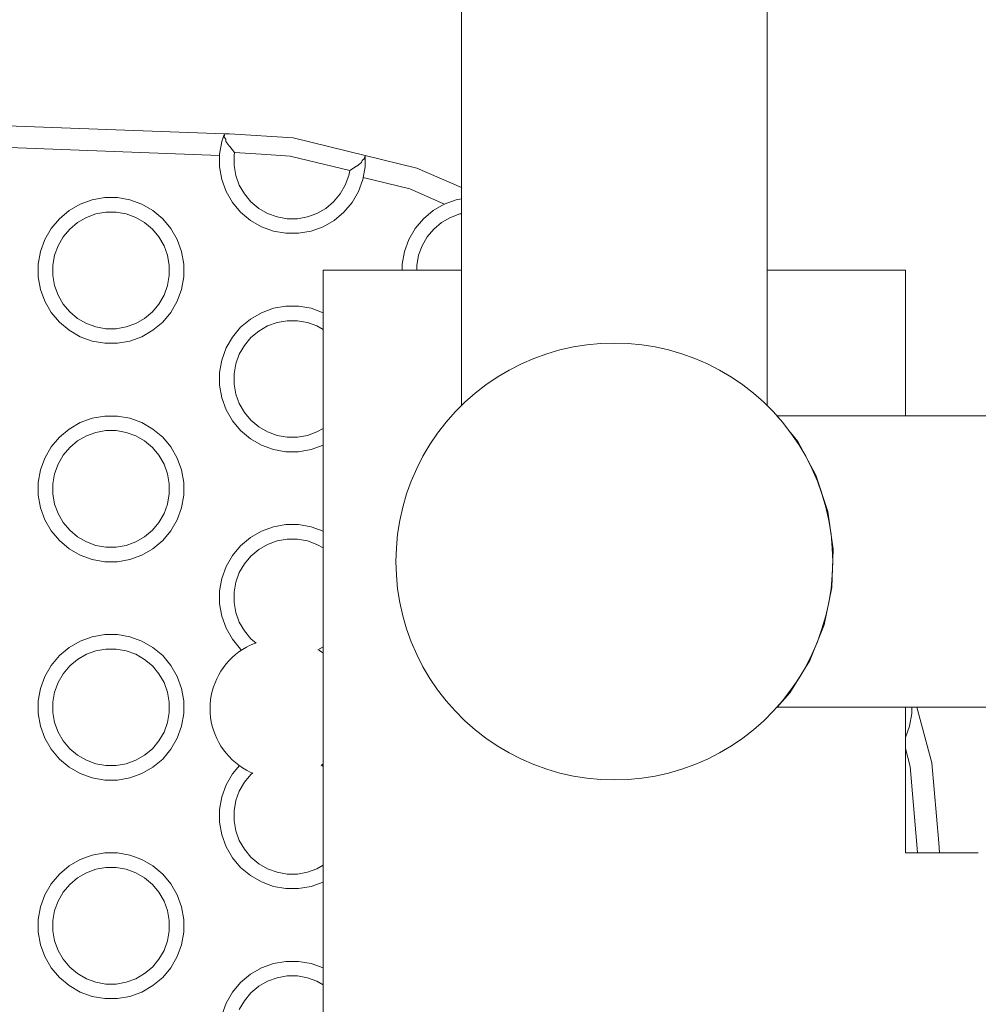
# Model space of a CAD drawing. Units: millimetres. Extents: x -12311 to -5998, y -5332 to 2263.
# Drawn here: x -9044 to -8913, y -3370 to -3235 of the extents above; entities that cross this region are included whole.
import ezdxf

# ---------------------------------------------------------------- set-up
doc = ezdxf.new("R2010")
doc.units = ezdxf.units.MM
doc.header["$MEASUREMENT"] = 0
for name, color, linetype, lineweight in [('Konstrukcja - Belki_Nr_pióra__1', 7, 'Continuous', 13), ('Konstrukcja - Stropy_Nr_pióra__1', 7, 'Continuous', 13), ('Wnętrze - Umeblowanie_Nr_pióra__1', 7, 'Continuous', 13), ('Wymiarowanie - Ogólne_Nr_pióra__1', 7, 'Continuous', 13)]:
    doc.layers.add(name, color=color, linetype=linetype, lineweight=lineweight)
doc.layers.add('Wymiarowanie - Ogólne', color=7, linetype='Continuous')
doc.styles.add('GENERATED_STYLE_1', font='txt')
doc.dimstyles.new('GENERATED_STYLE__1', dxfattribs={"dimtxt": 150, "dimasz": 137.681159, "dimexe": 0.18, "dimexo": 10, "dimgap": 0.09, "dimtad": 1, "dimtih": 1, "dimtoh": 1, "dimdec": 0, "dimzin": 0, "dimdsep": 46, "dimtxsty": 'GENERATED_STYLE_1', "dimblk": 'ARROWHEAD_5', "dimblk1": 'ARROWHEAD_5', "dimblk2": 'ARROWHEAD_5', "dimcen": 0.09, "dimclrd": 7, "dimclre": 7, "dimclrt": 7, "dimadec": 0, "dimazin": 0, "dimtfac": 1, "dimtdec": 4, "dimtmove": 0, "dimatfit": 3, "dimfxl": 0, "dimtolj": 1, "dimtzin": 0, "dimarcsym": 0})

# ---------------------------------------------------------------- blocks, each defined once
blk = doc.blocks.new('*D219')
at = {"layer": 'Wymiarowanie - Ogólne', "linetype": 'Continuous', "lineweight": 0, "true_color": 0x000000}
for points in [[(-10797.64, -1833.74), (-10657.68, -1871.24), (-10657.68, -1796.24)], [(-5998.01, -1833.74), (-6137.96, -1796.24), (-6137.96, -1871.24)]]:
    blk.add_hatch(color=18, dxfattribs=at).paths.add_polyline_path(points)
at = {"layer": 'Wymiarowanie - Ogólne_Nr_pióra__1', "linetype": 'Continuous'}
for p, q in [((-10797.64, -3770.61), (-10797.64, -1697.87)), ((-5998.01, -3953.42), (-5998.01, -1697.87)), ((-10797.64, -1833.74), (-10657.68, -1796.24)), ((-10657.68, -1796.24), (-10657.68, -1871.24)), ((-5998.01, -1833.74), (-6137.96, -1796.24)), ((-6137.96, -1871.24), (-6137.96, -1796.24)), ((-10797.64, -1833.74), (-10657.68, -1871.24)), ((-10657.68, -1833.74), (-6137.96, -1833.74)), ((-5998.01, -1833.74), (-6137.96, -1871.24))]:
    blk.add_line(p, q, dxfattribs=at)
at = {"layer": 'Wymiarowanie - Ogólne_Nr_pióra__1', "insert": (-8654.28, -1803.74), "char_height": 150, "attachment_point": 7, "style": 'GENERATED_STYLE_1'}
blk.add_mtext('\\A1;{\\fArial|b0|i0|c238|p38;4\xa0800}', dxfattribs=at)
blk = doc.blocks.new('ARROWHEAD_5')
at = {"color": 0, "linetype": 'Continuous', "lineweight": 0}
blk.add_line((0, 0), (-1, 0), dxfattribs=at)
blk.add_solid([(-1, 0.2679), (0, 0), (-1, -0.2679), (-1, 0.2679)], dxfattribs=at)

msp = doc.modelspace()

# ---------------------------------------------------------------- linework, layer by layer
at = {"layer": 'Konstrukcja - Belki_Nr_pióra__1', "linetype": 'Continuous'}
for p, q in [((-9002.73, -3269.31), (-8983.73, -3269.31)), ((-9002.73, -3509.31), (-9002.73, -3269.31)), ((-8941.73, -3269.31), (-8922.73, -3269.31)), ((-8922.73, -3289.31), (-8922.73, -3269.31)), ((-8922.73, -3349.31), (-8922.73, -3329.31)), ((-8922.73, -3349.31), (-8912.73, -3349.31))]:
    msp.add_line(p, q, dxfattribs=at)
at = {"layer": 'Konstrukcja - Stropy_Nr_pióra__1', "linetype": 'Continuous'}
for p, q in [((-9016.27, -3250.56), (-9048.22, -3249.38)), ((-9016.66, -3251.64), (-9016.31, -3250.69)), ((-9016.27, -3250.56), (-9016.31, -3250.69)), ((-9016.27, -3250.75), (-9016.31, -3250.69)), ((-9016.27, -3250.75), (-9016.3, -3251.04)), ((-9016.27, -3250.56), (-9015.6, -3250.58)), ((-9015.6, -3250.58), (-9006.86, -3251.14)), ((-9016.66, -3251.64), (-9016.96, -3253.36)), ((-9016.11, -3251.32), (-9016.3, -3251.04)), ((-9016.11, -3251.32), (-9016.11, -3251.61)), ((-9015.96, -3251.83), (-9016.11, -3251.61)), ((-9015.68, -3252.18), (-9015.96, -3251.83)), ((-9015.62, -3252.25), (-9015.68, -3252.18)), ((-9006.86, -3251.14), (-8996.96, -3253.55)), ((-9016.96, -3253.54), (-9047.13, -3252.43)), ((-9016.96, -3255.11), (-9016.96, -3253.36)), ((-9015.55, -3252.28), (-9015.62, -3252.25)), ((-9015.53, -3252.3), (-9015.55, -3252.28)), ((-9014.89, -3253.14), (-9015.53, -3252.3)), ((-9014.96, -3253.54), (-9014.89, -3253.14)), ((-9014.96, -3253.54), (-9014.96, -3254.94)), ((-9010.49, -3253.42), (-9014.89, -3253.14)), ((-9007.25, -3253.64), (-9010.49, -3253.42)), ((-8989.86, -3255.27), (-8996.96, -3253.55)), ((-8996.96, -3253.69), (-8996.96, -3253.55)), ((-9014.72, -3256.32), (-9014.96, -3254.94)), ((-8999.08, -3255.62), (-9007.25, -3253.64)), ((-8997.47, -3254.51), (-8998.09, -3255)), ((-8997.36, -3254.23), (-8997.47, -3254.51)), ((-8997.09, -3254.02), (-8997.36, -3254.23)), ((-8997.02, -3253.73), (-8997.09, -3254.02)), ((-8996.96, -3253.69), (-8997.02, -3253.73)), ((-8996.96, -3255.11), (-8996.96, -3253.69)), ((-9016.96, -3255.11), (-9016.66, -3256.84)), ((-8999.21, -3256.32), (-8999.08, -3255.62)), ((-8998.14, -3255), (-8999.08, -3255.62)), ((-8998.09, -3255), (-8998.14, -3255)), ((-8997.27, -3256.84), (-8996.96, -3255.11)), ((-8983.73, -3257.96), (-8989.86, -3255.27)), ((-9016.06, -3258.48), (-9016.66, -3256.84)), ((-9014.24, -3257.63), (-9014.72, -3256.32)), ((-9014.24, -3257.63), (-9013.54, -3258.84)), ((-8999.69, -3257.63), (-9000.39, -3258.84)), ((-8999.69, -3257.63), (-8999.21, -3256.32)), ((-8997.27, -3256.84), (-8997.87, -3258.48)), ((-8990.82, -3258.12), (-8997.22, -3256.57)), ((-9015.19, -3259.99), (-9016.06, -3258.48)), ((-9012.64, -3259.92), (-9013.54, -3258.84)), ((-9000.39, -3258.84), (-9001.28, -3259.92)), ((-8998.74, -3259.99), (-8997.87, -3258.48)), ((-8986.04, -3260.22), (-8990.82, -3258.12)), ((-9036.1, -3260.24), (-9037.61, -3261.12)), ((-9036.1, -3260.24), (-9034.45, -3259.64)), ((-9032.73, -3259.34), (-9034.45, -3259.64)), ((-9030.98, -3259.34), (-9032.73, -3259.34)), ((-9029.26, -3259.64), (-9030.98, -3259.34)), ((-9027.61, -3260.24), (-9029.26, -3259.64)), ((-9026.1, -3261.12), (-9027.61, -3260.24)), ((-9014.06, -3261.34), (-9015.19, -3259.99)), ((-9011.57, -3260.82), (-9012.64, -3259.92)), ((-9001.28, -3259.92), (-9002.36, -3260.82)), ((-8998.74, -3259.99), (-8999.87, -3261.34)), ((-8987.61, -3261.12), (-8986.1, -3260.24)), ((-8984.45, -3259.64), (-8986.1, -3260.24)), ((-8984.45, -3259.64), (-8983.73, -3259.52)), ((-9037.61, -3261.12), (-9038.95, -3262.24)), ((-9035.25, -3262.06), (-9033.93, -3261.58)), ((-9032.56, -3261.34), (-9033.93, -3261.58)), ((-9031.16, -3261.34), (-9032.56, -3261.34)), ((-9029.78, -3261.58), (-9031.16, -3261.34)), ((-9028.46, -3262.06), (-9029.78, -3261.58)), ((-9026.1, -3261.12), (-9024.76, -3262.24)), ((-9014.06, -3261.34), (-9012.72, -3262.46)), ((-9010.36, -3261.52), (-9011.57, -3260.82)), ((-9009.04, -3261.99), (-9010.36, -3261.52)), ((-9003.57, -3261.52), (-9004.88, -3261.99)), ((-9002.36, -3260.82), (-9003.57, -3261.52)), ((-8999.87, -3261.34), (-9001.21, -3262.46)), ((-8988.95, -3262.24), (-8987.61, -3261.12)), ((-8983.93, -3261.58), (-8985.25, -3262.06)), ((-8983.93, -3261.58), (-8983.73, -3261.55)), ((-9038.95, -3262.24), (-9040.08, -3263.58)), ((-9036.46, -3262.76), (-9037.53, -3263.66)), ((-9036.46, -3262.76), (-9035.25, -3262.06)), ((-9027.25, -3262.76), (-9028.46, -3262.06)), ((-9026.18, -3263.66), (-9027.25, -3262.76)), ((-9023.63, -3263.58), (-9024.76, -3262.24)), ((-9011.21, -3263.33), (-9012.72, -3262.46)), ((-9007.66, -3262.24), (-9009.04, -3261.99)), ((-9006.26, -3262.24), (-9007.66, -3262.24)), ((-9004.88, -3261.99), (-9006.26, -3262.24)), ((-9002.72, -3263.33), (-9001.21, -3262.46)), ((-8990.08, -3263.58), (-8988.95, -3262.24)), ((-8987.53, -3263.66), (-8986.46, -3262.76)), ((-8985.25, -3262.06), (-8986.46, -3262.76)), ((-9040.08, -3263.58), (-9040.95, -3265.1)), ((-9037.53, -3263.66), (-9038.43, -3264.73)), ((-9025.28, -3264.73), (-9026.18, -3263.66)), ((-9022.76, -3265.1), (-9023.63, -3263.58)), ((-9009.56, -3263.93), (-9011.21, -3263.33)), ((-9009.56, -3263.93), (-9007.84, -3264.24)), ((-9006.09, -3264.24), (-9007.84, -3264.24)), ((-9004.37, -3263.93), (-9006.09, -3264.24)), ((-9004.37, -3263.93), (-9002.72, -3263.33)), ((-8990.95, -3265.1), (-8990.08, -3263.58)), ((-8988.43, -3264.73), (-8987.53, -3263.66)), ((-9041.55, -3266.74), (-9040.95, -3265.1)), ((-9038.43, -3264.73), (-9039.13, -3265.95)), ((-9024.58, -3265.95), (-9025.28, -3264.73)), ((-9022.16, -3266.74), (-9022.76, -3265.1)), ((-8990.95, -3265.1), (-8991.55, -3266.74)), ((-8989.13, -3265.95), (-8988.43, -3264.73)), ((-9041.55, -3266.74), (-9041.86, -3268.46)), ((-9039.61, -3267.26), (-9039.13, -3265.95)), ((-9024.1, -3267.26), (-9024.58, -3265.95)), ((-9021.86, -3268.46), (-9022.16, -3266.74)), ((-8991.86, -3268.46), (-8991.55, -3266.74)), ((-8989.13, -3265.95), (-8989.61, -3267.26)), ((-9041.86, -3270.21), (-9041.86, -3268.46)), ((-9039.86, -3268.64), (-9039.61, -3267.26)), ((-9023.86, -3268.64), (-9024.1, -3267.26)), ((-9021.86, -3270.21), (-9021.86, -3268.46)), ((-8991.86, -3268.46), (-8991.86, -3269.31)), ((-8989.61, -3267.26), (-8989.86, -3268.64)), ((-9039.86, -3268.64), (-9039.86, -3270.04)), ((-9023.86, -3270.04), (-9023.86, -3268.64)), ((-8989.86, -3269.31), (-8989.86, -3268.64)), ((-9041.86, -3270.21), (-9041.55, -3271.94)), ((-9039.61, -3271.42), (-9039.86, -3270.04)), ((-9024.1, -3271.42), (-9023.86, -3270.04)), ((-9022.16, -3271.94), (-9021.86, -3270.21)), ((-9040.95, -3273.58), (-9041.55, -3271.94)), ((-9039.13, -3272.73), (-9039.61, -3271.42)), ((-9024.58, -3272.73), (-9024.1, -3271.42)), ((-9022.16, -3271.94), (-9022.76, -3273.58)), ((-9040.08, -3275.1), (-9040.95, -3273.58)), ((-9039.13, -3272.73), (-9038.43, -3273.95)), ((-9024.58, -3272.73), (-9025.28, -3273.95)), ((-9023.63, -3275.1), (-9022.76, -3273.58)), ((-9038.95, -3276.44), (-9040.08, -3275.1)), ((-9037.53, -3275.02), (-9038.43, -3273.95)), ((-9036.46, -3275.92), (-9037.53, -3275.02)), ((-9026.18, -3275.02), (-9027.25, -3275.92)), ((-9025.28, -3273.95), (-9026.18, -3275.02)), ((-9023.63, -3275.1), (-9024.76, -3276.44)), ((-9011.21, -3275.14), (-9012.72, -3276.01)), ((-9011.21, -3275.14), (-9009.56, -3274.54)), ((-9007.84, -3274.24), (-9009.56, -3274.54)), ((-9006.09, -3274.24), (-9007.84, -3274.24)), ((-9004.37, -3274.54), (-9006.09, -3274.24)), ((-9002.73, -3275.14), (-9004.37, -3274.54)), ((-9038.95, -3276.44), (-9037.61, -3277.56)), ((-9035.25, -3276.62), (-9036.46, -3275.92)), ((-9027.25, -3275.92), (-9028.46, -3276.62)), ((-9024.76, -3276.44), (-9026.1, -3277.56)), ((-9012.72, -3276.01), (-9014.06, -3277.14)), ((-9010.36, -3276.96), (-9009.04, -3276.48)), ((-9007.66, -3276.24), (-9009.04, -3276.48)), ((-9006.26, -3276.24), (-9007.66, -3276.24)), ((-9004.88, -3276.48), (-9006.26, -3276.24)), ((-9003.57, -3276.96), (-9004.88, -3276.48)), ((-9036.1, -3278.44), (-9037.61, -3277.56)), ((-9033.93, -3277.1), (-9035.25, -3276.62)), ((-9032.56, -3277.34), (-9033.93, -3277.1)), ((-9031.16, -3277.34), (-9032.56, -3277.34)), ((-9029.78, -3277.1), (-9031.16, -3277.34)), ((-9028.46, -3276.62), (-9029.78, -3277.1)), ((-9027.61, -3278.44), (-9026.1, -3277.56)), ((-9014.06, -3277.14), (-9015.19, -3278.48)), ((-9011.57, -3277.66), (-9012.64, -3278.56)), ((-9011.57, -3277.66), (-9010.36, -3276.96)), ((-9002.73, -3277.45), (-9003.57, -3276.96)), ((-9034.45, -3279.04), (-9036.1, -3278.44)), ((-9034.45, -3279.04), (-9032.73, -3279.34)), ((-9029.26, -3279.04), (-9030.98, -3279.34)), ((-9029.26, -3279.04), (-9027.61, -3278.44)), ((-9015.19, -3278.48), (-9016.06, -3279.99)), ((-9012.64, -3278.56), (-9013.54, -3279.63)), ((-9030.98, -3279.34), (-9032.73, -3279.34)), ((-9016.66, -3281.64), (-9016.06, -3279.99)), ((-9013.54, -3279.63), (-9014.24, -3280.84)), ((-9016.66, -3281.64), (-9016.96, -3283.36)), ((-9014.72, -3282.16), (-9014.24, -3280.84)), ((-9014.96, -3283.54), (-9014.72, -3282.16)), ((-9016.96, -3285.11), (-9016.96, -3283.36)), ((-9014.96, -3283.54), (-9014.96, -3284.94)), ((-9016.96, -3285.11), (-9016.66, -3286.84)), ((-9014.72, -3286.32), (-9014.96, -3284.94)), ((-9016.06, -3288.48), (-9016.66, -3286.84)), ((-9014.24, -3287.63), (-9014.72, -3286.32)), ((-9015.19, -3289.99), (-9016.06, -3288.48)), ((-9014.24, -3287.63), (-9013.54, -3288.84)), ((-9036.1, -3290.24), (-9034.45, -3289.64)), ((-9032.73, -3289.34), (-9034.45, -3289.64)), ((-9030.98, -3289.34), (-9032.73, -3289.34)), ((-9029.26, -3289.64), (-9030.98, -3289.34)), ((-9027.61, -3290.24), (-9029.26, -3289.64)), ((-9014.06, -3291.34), (-9015.19, -3289.99)), ((-9012.64, -3289.92), (-9013.54, -3288.84)), ((-9011.57, -3290.82), (-9012.64, -3289.92)), ((-8940.37, -3289.31), (-8879.37, -3289.31)), ((-8940.16, -3289.56), (-8940.37, -3289.31)), ((-9037.61, -3291.12), (-9038.95, -3292.24)), ((-9036.1, -3290.24), (-9037.61, -3291.12)), ((-9032.56, -3291.34), (-9033.93, -3291.58)), ((-9031.16, -3291.34), (-9032.56, -3291.34)), ((-9029.78, -3291.58), (-9031.16, -3291.34)), ((-9026.1, -3291.12), (-9027.61, -3290.24)), ((-9026.1, -3291.12), (-9024.76, -3292.24)), ((-9014.06, -3291.34), (-9012.72, -3292.46)), ((-9010.36, -3291.52), (-9011.57, -3290.82)), ((-9002.73, -3291.03), (-9003.57, -3291.52)), ((-9038.95, -3292.24), (-9040.08, -3293.58)), ((-9036.46, -3292.76), (-9037.53, -3293.66)), ((-9036.46, -3292.76), (-9035.25, -3292.06)), ((-9035.25, -3292.06), (-9033.93, -3291.58)), ((-9028.46, -3292.06), (-9029.78, -3291.58)), ((-9027.25, -3292.76), (-9028.46, -3292.06)), ((-9026.18, -3293.66), (-9027.25, -3292.76)), ((-9023.63, -3293.58), (-9024.76, -3292.24)), ((-9011.21, -3293.33), (-9012.72, -3292.46)), ((-9009.04, -3291.99), (-9010.36, -3291.52)), ((-9007.66, -3292.24), (-9009.04, -3291.99)), ((-9006.26, -3292.24), (-9007.66, -3292.24)), ((-9004.88, -3291.99), (-9006.26, -3292.24)), ((-9003.57, -3291.52), (-9004.88, -3291.99)), ((-8937.53, -3292.82), (-8938.53, -3291.58)), ((-9040.08, -3293.58), (-9040.95, -3295.1)), ((-9037.53, -3293.66), (-9038.43, -3294.73)), ((-9025.28, -3294.73), (-9026.18, -3293.66)), ((-9022.76, -3295.1), (-9023.63, -3293.58)), ((-9009.56, -3293.93), (-9011.21, -3293.33)), ((-9009.56, -3293.93), (-9007.84, -3294.24)), ((-9004.37, -3293.93), (-9006.09, -3294.24)), ((-9004.37, -3293.93), (-9002.73, -3293.34)), ((-8935.05, -3297.45), (-8937.53, -3292.82)), ((-9041.55, -3296.74), (-9040.95, -3295.1)), ((-9038.43, -3294.73), (-9039.13, -3295.95)), ((-9024.58, -3295.95), (-9025.28, -3294.73)), ((-9022.16, -3296.74), (-9022.76, -3295.1)), ((-9006.09, -3294.24), (-9007.84, -3294.24)), ((-9041.55, -3296.74), (-9041.86, -3298.46)), ((-9039.61, -3297.26), (-9039.13, -3295.95)), ((-9024.1, -3297.26), (-9024.58, -3295.95)), ((-9021.86, -3298.46), (-9022.16, -3296.74)), ((-9039.86, -3298.64), (-9039.61, -3297.26)), ((-9023.86, -3298.64), (-9024.1, -3297.26)), ((-8933.41, -3302.44), (-8935.05, -3297.45)), ((-9041.86, -3300.21), (-9041.86, -3298.46)), ((-9039.86, -3298.64), (-9039.86, -3300.04)), ((-9023.86, -3300.04), (-9023.86, -3298.64)), ((-9021.86, -3300.21), (-9021.86, -3298.46)), ((-9041.86, -3300.21), (-9041.55, -3301.94)), ((-9039.61, -3301.42), (-9039.86, -3300.04)), ((-9024.1, -3301.42), (-9023.86, -3300.04)), ((-9022.16, -3301.94), (-9021.86, -3300.21)), ((-9040.95, -3303.58), (-9041.55, -3301.94)), ((-9039.13, -3302.73), (-9039.61, -3301.42)), ((-9024.58, -3302.73), (-9024.1, -3301.42)), ((-9022.16, -3301.94), (-9022.76, -3303.58)), ((-9040.08, -3305.1), (-9040.95, -3303.58)), ((-9039.13, -3302.73), (-9038.43, -3303.95)), ((-9024.58, -3302.73), (-9025.28, -3303.95)), ((-9023.63, -3305.1), (-9022.76, -3303.58)), ((-8932.66, -3307.63), (-8933.41, -3302.44)), ((-9037.53, -3305.02), (-9038.43, -3303.95)), ((-9025.28, -3303.95), (-9026.18, -3305.02)), ((-9011.21, -3305.14), (-9009.56, -3304.54)), ((-9007.84, -3304.24), (-9009.56, -3304.54)), ((-9006.09, -3304.24), (-9007.84, -3304.24)), ((-9004.37, -3304.54), (-9006.09, -3304.24)), ((-9002.73, -3305.14), (-9004.37, -3304.54)), ((-9038.95, -3306.44), (-9040.08, -3305.1)), ((-9036.46, -3305.92), (-9037.53, -3305.02)), ((-9035.25, -3306.62), (-9036.46, -3305.92)), ((-9027.25, -3305.92), (-9028.46, -3306.62)), ((-9026.18, -3305.02), (-9027.25, -3305.92)), ((-9023.63, -3305.1), (-9024.76, -3306.44)), ((-9012.72, -3306.01), (-9014.06, -3307.14)), ((-9011.21, -3305.14), (-9012.72, -3306.01)), ((-9007.66, -3306.24), (-9009.04, -3306.48)), ((-9006.26, -3306.24), (-9007.66, -3306.24)), ((-9004.88, -3306.48), (-9006.26, -3306.24)), ((-9038.95, -3306.44), (-9037.61, -3307.56)), ((-9036.1, -3308.44), (-9037.61, -3307.56)), ((-9033.93, -3307.1), (-9035.25, -3306.62)), ((-9032.56, -3307.34), (-9033.93, -3307.1)), ((-9031.16, -3307.34), (-9032.56, -3307.34)), ((-9029.78, -3307.1), (-9031.16, -3307.34)), ((-9028.46, -3306.62), (-9029.78, -3307.1)), ((-9027.61, -3308.44), (-9026.1, -3307.56)), ((-9024.76, -3306.44), (-9026.1, -3307.56)), ((-9014.06, -3307.14), (-9015.19, -3308.48)), ((-9011.57, -3307.66), (-9012.64, -3308.56)), ((-9011.57, -3307.66), (-9010.36, -3306.96)), ((-9010.36, -3306.96), (-9009.04, -3306.48)), ((-9003.57, -3306.96), (-9004.88, -3306.48)), ((-9002.73, -3307.45), (-9003.57, -3306.96)), ((-8932.83, -3312.88), (-8932.66, -3307.63)), ((-9034.45, -3309.04), (-9036.1, -3308.44)), ((-9034.45, -3309.04), (-9032.73, -3309.34)), ((-9029.26, -3309.04), (-9030.98, -3309.34)), ((-9029.26, -3309.04), (-9027.61, -3308.44)), ((-9015.19, -3308.48), (-9016.06, -3309.99)), ((-9012.64, -3308.56), (-9013.54, -3309.63)), ((-9030.98, -3309.34), (-9032.73, -3309.34)), ((-9016.66, -3311.64), (-9016.06, -3309.99)), ((-9013.54, -3309.63), (-9014.24, -3310.84)), ((-9016.66, -3311.64), (-9016.96, -3313.36)), ((-9014.72, -3312.16), (-9014.24, -3310.84)), ((-9014.96, -3313.54), (-9014.72, -3312.16)), ((-8933.9, -3318.02), (-8932.83, -3312.88)), ((-9016.96, -3315.11), (-9016.96, -3313.36)), ((-9014.96, -3313.54), (-9014.96, -3314.94)), ((-9016.96, -3315.11), (-9016.66, -3316.84)), ((-9014.72, -3316.32), (-9014.96, -3314.94)), ((-9016.06, -3318.48), (-9016.66, -3316.84)), ((-9014.24, -3317.63), (-9014.72, -3316.32)), ((-9015.19, -3319.99), (-9016.06, -3318.48)), ((-9014.24, -3317.63), (-9013.54, -3318.84)), ((-8935.85, -3322.89), (-8933.9, -3318.02)), ((-9036.1, -3320.24), (-9034.45, -3319.64)), ((-9032.73, -3319.34), (-9034.45, -3319.64)), ((-9030.98, -3319.34), (-9032.73, -3319.34)), ((-9029.26, -3319.64), (-9030.98, -3319.34)), ((-9027.61, -3320.24), (-9029.26, -3319.64)), ((-9012.64, -3319.92), (-9013.54, -3318.84)), ((-9037.61, -3321.12), (-9038.95, -3322.24)), ((-9036.1, -3320.24), (-9037.61, -3321.12)), ((-9026.1, -3321.12), (-9027.61, -3320.24)), ((-9026.1, -3321.12), (-9024.76, -3322.24)), ((-9014.06, -3321.34), (-9015.19, -3319.99)), ((-9011.93, -3320.52), (-9012.64, -3319.92)), ((-9002.73, -3321.03), (-9003.44, -3321.44)), ((-9038.95, -3322.24), (-9040.08, -3323.58)), ((-9036.46, -3322.76), (-9035.25, -3322.06)), ((-9035.25, -3322.06), (-9033.93, -3321.58)), ((-9032.56, -3321.34), (-9033.93, -3321.58)), ((-9031.16, -3321.34), (-9032.56, -3321.34)), ((-9029.78, -3321.58), (-9031.16, -3321.34)), ((-9028.46, -3322.06), (-9029.78, -3321.58)), ((-9027.25, -3322.76), (-9028.46, -3322.06)), ((-9023.63, -3323.58), (-9024.76, -3322.24)), ((-9014.06, -3321.34), (-9013.91, -3321.47)), ((-9040.08, -3323.58), (-9040.95, -3325.1)), ((-9037.53, -3323.66), (-9038.43, -3324.73)), ((-9036.46, -3322.76), (-9037.53, -3323.66)), ((-9026.18, -3323.66), (-9027.25, -3322.76)), ((-9025.28, -3324.73), (-9026.18, -3323.66)), ((-9022.76, -3325.1), (-9023.63, -3323.58)), ((-8938.62, -3327.35), (-8935.85, -3322.89)), ((-9041.55, -3326.74), (-9040.95, -3325.1)), ((-9038.43, -3324.73), (-9039.13, -3325.95)), ((-9024.58, -3325.95), (-9025.28, -3324.73)), ((-9022.16, -3326.74), (-9022.76, -3325.1)), ((-9039.61, -3327.26), (-9039.13, -3325.95)), ((-9024.1, -3327.26), (-9024.58, -3325.95)), ((-9041.55, -3326.74), (-9041.86, -3328.46)), ((-9039.86, -3328.64), (-9039.61, -3327.26)), ((-9023.86, -3328.64), (-9024.1, -3327.26)), ((-9021.86, -3328.46), (-9022.16, -3326.74)), ((-8940.37, -3329.31), (-8938.62, -3327.35)), ((-9041.86, -3330.21), (-9041.86, -3328.46)), ((-9039.86, -3328.64), (-9039.86, -3330.04)), ((-9023.86, -3330.04), (-9023.86, -3328.64)), ((-9021.86, -3330.21), (-9021.86, -3328.46)), ((-8879.37, -3329.31), (-8940.37, -3329.31)), ((-8921.86, -3329.31), (-8921.86, -3330.21)), ((-8919.1, -3336.96), (-8921.15, -3329.31)), ((-9041.86, -3330.21), (-9041.55, -3331.94)), ((-9039.61, -3331.42), (-9039.86, -3330.04)), ((-9024.1, -3331.42), (-9023.86, -3330.04)), ((-9022.16, -3331.94), (-9021.86, -3330.21)), ((-8921.86, -3330.21), (-8922.16, -3331.94)), ((-9040.95, -3333.58), (-9041.55, -3331.94)), ((-9039.13, -3332.73), (-9039.61, -3331.42)), ((-9024.58, -3332.73), (-9024.1, -3331.42)), ((-9022.16, -3331.94), (-9022.76, -3333.58)), ((-8922.73, -3333.5), (-8922.16, -3331.94)), ((-9039.13, -3332.73), (-9038.43, -3333.95)), ((-9024.58, -3332.73), (-9025.28, -3333.95)), ((-9040.08, -3335.1), (-9040.95, -3333.58)), ((-9037.53, -3335.02), (-9038.43, -3333.95)), ((-9025.28, -3333.95), (-9026.18, -3335.02)), ((-9023.63, -3335.1), (-9022.76, -3333.58)), ((-9038.95, -3336.44), (-9040.08, -3335.1)), ((-9036.46, -3335.92), (-9037.53, -3335.02)), ((-9035.25, -3336.62), (-9036.46, -3335.92)), ((-9027.25, -3335.92), (-9028.46, -3336.62)), ((-9026.18, -3335.02), (-9027.25, -3335.92)), ((-9023.63, -3335.1), (-9024.76, -3336.44)), ((-8922.07, -3337.48), (-8922.73, -3335.01)), ((-9038.95, -3336.44), (-9037.61, -3337.56)), ((-9033.93, -3337.1), (-9035.25, -3336.62)), ((-9032.56, -3337.34), (-9033.93, -3337.1)), ((-9031.16, -3337.34), (-9032.56, -3337.34)), ((-9029.78, -3337.1), (-9031.16, -3337.34)), ((-9028.46, -3336.62), (-9029.78, -3337.1)), ((-9024.76, -3336.44), (-9026.1, -3337.56)), ((-9014.23, -3337.34), (-9015.19, -3338.48)), ((-9002.73, -3337.45), (-9003, -3337.29)), ((-8918.16, -3347.95), (-8919.1, -3336.96)), ((-9036.1, -3338.44), (-9037.61, -3337.56)), ((-9034.45, -3339.04), (-9036.1, -3338.44)), ((-9029.26, -3339.04), (-9027.61, -3338.44)), ((-9027.61, -3338.44), (-9026.1, -3337.56)), ((-9015.19, -3338.48), (-9016.06, -3339.99)), ((-9012.64, -3338.56), (-9013.54, -3339.63)), ((-9012.37, -3338.33), (-9012.64, -3338.56)), ((-8921.16, -3348.17), (-8922.07, -3337.48)), ((-9034.45, -3339.04), (-9032.73, -3339.34)), ((-9030.98, -3339.34), (-9032.73, -3339.34)), ((-9029.26, -3339.04), (-9030.98, -3339.34)), ((-9016.66, -3341.64), (-9016.06, -3339.99)), ((-9013.54, -3339.63), (-9014.24, -3340.84)), ((-9014.72, -3342.16), (-9014.24, -3340.84)), ((-9016.66, -3341.64), (-9016.96, -3343.36)), ((-9014.96, -3343.54), (-9014.72, -3342.16)), ((-9016.96, -3345.11), (-9016.96, -3343.36)), ((-9014.96, -3343.54), (-9014.96, -3344.94)), ((-9016.96, -3345.11), (-9016.66, -3346.84)), ((-9014.72, -3346.32), (-9014.96, -3344.94)), ((-9016.06, -3348.48), (-9016.66, -3346.84)), ((-9014.24, -3347.63), (-9014.72, -3346.32)), ((-9014.24, -3347.63), (-9013.54, -3348.84)), ((-8921.08, -3349.31), (-8921.16, -3348.17)), ((-8918.08, -3349.31), (-8918.16, -3347.95)), ((-9032.73, -3349.34), (-9034.45, -3349.64)), ((-9030.98, -3349.34), (-9032.73, -3349.34)), ((-9029.26, -3349.64), (-9030.98, -3349.34)), ((-9015.19, -3349.99), (-9016.06, -3348.48)), ((-9012.64, -3349.92), (-9013.54, -3348.84)), ((-9036.1, -3350.24), (-9037.61, -3351.12)), ((-9036.1, -3350.24), (-9034.45, -3349.64)), ((-9027.61, -3350.24), (-9029.26, -3349.64)), ((-9026.1, -3351.12), (-9027.61, -3350.24)), ((-9014.06, -3351.34), (-9015.19, -3349.99)), ((-9011.57, -3350.82), (-9012.64, -3349.92)), ((-9010.36, -3351.52), (-9011.57, -3350.82)), ((-9038.95, -3352.24), (-9040.08, -3353.58)), ((-9037.61, -3351.12), (-9038.95, -3352.24)), ((-9036.46, -3352.76), (-9035.25, -3352.06)), ((-9035.25, -3352.06), (-9033.93, -3351.58)), ((-9032.56, -3351.34), (-9033.93, -3351.58)), ((-9031.16, -3351.34), (-9032.56, -3351.34)), ((-9029.78, -3351.58), (-9031.16, -3351.34)), ((-9028.46, -3352.06), (-9029.78, -3351.58)), ((-9027.25, -3352.76), (-9028.46, -3352.06)), ((-9026.1, -3351.12), (-9024.76, -3352.24)), ((-9023.63, -3353.58), (-9024.76, -3352.24)), ((-9014.06, -3351.34), (-9012.72, -3352.46)), ((-9009.04, -3351.99), (-9010.36, -3351.52)), ((-9007.66, -3352.24), (-9009.04, -3351.99)), ((-9006.26, -3352.24), (-9007.66, -3352.24)), ((-9004.88, -3351.99), (-9006.26, -3352.24)), ((-9003.57, -3351.52), (-9004.88, -3351.99)), ((-9002.73, -3351.03), (-9003.57, -3351.52)), ((-9040.08, -3353.58), (-9040.95, -3355.1)), ((-9037.53, -3353.66), (-9038.43, -3354.73)), ((-9036.46, -3352.76), (-9037.53, -3353.66)), ((-9026.18, -3353.66), (-9027.25, -3352.76)), ((-9025.28, -3354.73), (-9026.18, -3353.66)), ((-9022.76, -3355.1), (-9023.63, -3353.58)), ((-9011.21, -3353.33), (-9012.72, -3352.46)), ((-9009.56, -3353.93), (-9011.21, -3353.33)), ((-9004.37, -3353.93), (-9002.73, -3353.34)), ((-9038.43, -3354.73), (-9039.13, -3355.95)), ((-9024.58, -3355.95), (-9025.28, -3354.73)), ((-9009.56, -3353.93), (-9007.84, -3354.24)), ((-9006.09, -3354.24), (-9007.84, -3354.24)), ((-9004.37, -3353.93), (-9006.09, -3354.24)), ((-9041.55, -3356.74), (-9040.95, -3355.1)), ((-9039.61, -3357.26), (-9039.13, -3355.95)), ((-9024.1, -3357.26), (-9024.58, -3355.95)), ((-9022.16, -3356.74), (-9022.76, -3355.1)), ((-9041.55, -3356.74), (-9041.86, -3358.46)), ((-9039.86, -3358.64), (-9039.61, -3357.26)), ((-9023.86, -3358.64), (-9024.1, -3357.26)), ((-9021.86, -3358.46), (-9022.16, -3356.74)), ((-9041.86, -3360.21), (-9041.86, -3358.46)), ((-9039.86, -3358.64), (-9039.86, -3360.04)), ((-9023.86, -3360.04), (-9023.86, -3358.64)), ((-9021.86, -3360.21), (-9021.86, -3358.46)), ((-9041.86, -3360.21), (-9041.55, -3361.94)), ((-9039.61, -3361.42), (-9039.86, -3360.04)), ((-9024.1, -3361.42), (-9023.86, -3360.04)), ((-9022.16, -3361.94), (-9021.86, -3360.21)), ((-9039.13, -3362.73), (-9039.61, -3361.42)), ((-9024.58, -3362.73), (-9024.1, -3361.42)), ((-9040.95, -3363.58), (-9041.55, -3361.94)), ((-9039.13, -3362.73), (-9038.43, -3363.95)), ((-9024.58, -3362.73), (-9025.28, -3363.95)), ((-9022.16, -3361.94), (-9022.76, -3363.58)), ((-9040.08, -3365.1), (-9040.95, -3363.58)), ((-9037.53, -3365.02), (-9038.43, -3363.95)), ((-9025.28, -3363.95), (-9026.18, -3365.02)), ((-9023.63, -3365.1), (-9022.76, -3363.58)), ((-9007.84, -3364.24), (-9009.56, -3364.54)), ((-9006.09, -3364.24), (-9007.84, -3364.24)), ((-9004.37, -3364.54), (-9006.09, -3364.24)), ((-9038.95, -3366.44), (-9040.08, -3365.1)), ((-9036.46, -3365.92), (-9037.53, -3365.02)), ((-9026.18, -3365.02), (-9027.25, -3365.92)), ((-9023.63, -3365.1), (-9024.76, -3366.44)), ((-9011.21, -3365.14), (-9012.72, -3366.01)), ((-9011.21, -3365.14), (-9009.56, -3364.54)), ((-9002.73, -3365.14), (-9004.37, -3364.54)), ((-9038.95, -3366.44), (-9037.61, -3367.56)), ((-9035.25, -3366.62), (-9036.46, -3365.92)), ((-9033.93, -3367.1), (-9035.25, -3366.62)), ((-9032.56, -3367.34), (-9033.93, -3367.1)), ((-9029.78, -3367.1), (-9031.16, -3367.34)), ((-9028.46, -3366.62), (-9029.78, -3367.1)), ((-9027.25, -3365.92), (-9028.46, -3366.62)), ((-9024.76, -3366.44), (-9026.1, -3367.56)), ((-9014.06, -3367.14), (-9015.19, -3368.48)), ((-9012.72, -3366.01), (-9014.06, -3367.14)), ((-9011.57, -3367.66), (-9010.36, -3366.96)), ((-9010.36, -3366.96), (-9009.04, -3366.48)), ((-9007.66, -3366.24), (-9009.04, -3366.48)), ((-9006.26, -3366.24), (-9007.66, -3366.24)), ((-9004.88, -3366.48), (-9006.26, -3366.24)), ((-9003.57, -3366.96), (-9004.88, -3366.48)), ((-9002.73, -3367.45), (-9003.57, -3366.96)), ((-9036.1, -3368.44), (-9037.61, -3367.56)), ((-9034.45, -3369.04), (-9036.1, -3368.44)), ((-9031.16, -3367.34), (-9032.56, -3367.34)), ((-9029.26, -3369.04), (-9027.61, -3368.44)), ((-9027.61, -3368.44), (-9026.1, -3367.56)), ((-9015.19, -3368.48), (-9016.06, -3369.99)), ((-9011.57, -3367.66), (-9012.64, -3368.56)), ((-9034.45, -3369.04), (-9032.73, -3369.34)), ((-9030.98, -3369.34), (-9032.73, -3369.34)), ((-9029.26, -3369.04), (-9030.98, -3369.34)), ((-9013.54, -3369.63), (-9014.24, -3370.84)), ((-9012.64, -3368.56), (-9013.54, -3369.63)), ((-9016.66, -3371.64), (-9016.06, -3369.99))]:
    msp.add_line(p, q, dxfattribs=at)
at = {"layer": 'Wnętrze - Umeblowanie_Nr_pióra__1', "linetype": 'Continuous'}
for p, q in [((-8983.73, -3287.9), (-8983.73, -3017.88)), ((-8941.73, -3287.9), (-8941.73, -3017.88)), ((-8972, -3280.78), (-8970.19, -3280.25)), ((-8970.19, -3280.25), (-8968.35, -3279.84)), ((-8968.35, -3279.84), (-8966.49, -3279.54)), ((-8966.49, -3279.54), (-8964.61, -3279.37)), ((-8964.61, -3279.37), (-8962.73, -3279.31)), ((-8962.73, -3279.31), (-8960.84, -3279.37)), ((-8960.84, -3279.37), (-8958.97, -3279.54)), ((-8958.97, -3279.54), (-8957.11, -3279.84)), ((-8957.11, -3279.84), (-8955.27, -3280.25)), ((-8955.27, -3280.25), (-8953.46, -3280.78)), ((-8975.5, -3282.16), (-8973.77, -3281.42)), ((-8973.77, -3281.42), (-8972, -3280.78)), ((-8953.46, -3280.78), (-8951.68, -3281.42)), ((-8951.68, -3281.42), (-8949.95, -3282.16)), ((-8978.8, -3283.98), (-8977.18, -3283.02)), ((-8977.18, -3283.02), (-8975.5, -3282.16)), ((-8949.95, -3282.16), (-8948.27, -3283.02)), ((-8948.27, -3283.02), (-8946.65, -3283.98)), ((-8980.36, -3285.04), (-8978.8, -3283.98)), ((-8946.65, -3283.98), (-8945.09, -3285.04)), ((-8981.85, -3286.19), (-8980.36, -3285.04)), ((-8945.09, -3285.04), (-8943.6, -3286.19)), ((-8983.26, -3287.44), (-8981.85, -3286.19)), ((-8943.6, -3286.19), (-8942.19, -3287.44)), ((-8984.6, -3288.77), (-8983.26, -3287.44)), ((-8942.19, -3287.44), (-8940.86, -3288.77)), ((-8985.84, -3290.19), (-8984.6, -3288.77)), ((-8940.86, -3288.77), (-8939.61, -3290.19)), ((-8987, -3291.67), (-8985.84, -3290.19)), ((-8939.61, -3290.19), (-8938.46, -3291.67)), ((-8988.06, -3293.23), (-8987, -3291.67)), ((-8938.46, -3291.67), (-8937.4, -3293.23)), ((-8989.02, -3294.86), (-8988.06, -3293.23)), ((-8937.4, -3293.23), (-8936.44, -3294.86)), ((-8989.87, -3296.54), (-8989.02, -3294.86)), ((-8936.44, -3294.86), (-8935.58, -3296.54)), ((-8990.62, -3298.26), (-8989.87, -3296.54)), ((-8935.58, -3296.54), (-8934.83, -3298.26)), ((-8991.26, -3300.04), (-8990.62, -3298.26)), ((-8934.83, -3298.26), (-8934.2, -3300.04)), ((-8991.79, -3301.85), (-8991.26, -3300.04)), ((-8934.2, -3300.04), (-8933.67, -3301.85)), ((-8992.2, -3303.69), (-8991.79, -3301.85)), ((-8933.67, -3301.85), (-8933.26, -3303.69)), ((-8992.49, -3305.55), (-8992.2, -3303.69)), ((-8933.26, -3303.69), (-8932.96, -3305.55)), ((-8992.67, -3307.42), (-8992.49, -3305.55)), ((-8932.96, -3305.55), (-8932.79, -3307.42)), ((-8992.73, -3309.31), (-8992.67, -3307.42)), ((-8932.79, -3307.42), (-8932.73, -3309.31)), ((-8992.67, -3311.19), (-8992.73, -3309.31)), ((-8932.73, -3309.31), (-8932.79, -3311.19)), ((-8992.49, -3313.07), (-8992.67, -3311.19)), ((-8932.79, -3311.19), (-8932.96, -3313.07)), ((-8992.2, -3314.93), (-8992.49, -3313.07)), ((-8932.96, -3313.07), (-8933.26, -3314.93)), ((-8991.79, -3316.77), (-8992.2, -3314.93)), ((-8933.26, -3314.93), (-8933.67, -3316.77)), ((-8991.26, -3318.58), (-8991.79, -3316.77)), ((-8933.67, -3316.77), (-8934.2, -3318.58)), ((-8990.62, -3320.35), (-8991.26, -3318.58)), ((-8934.2, -3318.58), (-8934.83, -3320.35)), ((-9013.27, -3321.08), (-9013.79, -3321.39)), ((-9012.73, -3320.8), (-9013.27, -3321.08)), ((-9012.17, -3320.56), (-9012.73, -3320.8)), ((-9012.06, -3320.52), (-9012.17, -3320.56)), ((-8989.87, -3322.08), (-8990.62, -3320.35)), ((-8934.83, -3320.35), (-8935.58, -3322.08)), ((-9015.22, -3322.5), (-9015.65, -3322.92)), ((-9014.77, -3322.1), (-9015.22, -3322.5)), ((-9014.29, -3321.73), (-9014.77, -3322.1)), ((-9013.79, -3321.39), (-9014.29, -3321.73)), ((-9002.97, -3321.73), (-9003.33, -3321.48)), ((-9002.73, -3321.92), (-9002.97, -3321.73)), ((-8989.02, -3323.76), (-8989.87, -3322.08)), ((-8935.58, -3322.08), (-8936.44, -3323.76)), ((-9016.42, -3323.86), (-9016.76, -3324.36)), ((-9016.05, -3323.38), (-9016.42, -3323.86)), ((-9015.65, -3322.92), (-9016.05, -3323.38)), ((-8988.06, -3325.38), (-8989.02, -3323.76)), ((-8936.44, -3323.76), (-8937.4, -3325.38)), ((-9017.07, -3324.88), (-9017.34, -3325.42)), ((-9016.76, -3324.36), (-9017.07, -3324.88)), ((-9017.79, -3326.54), (-9017.95, -3327.12)), ((-9017.58, -3325.97), (-9017.79, -3326.54)), ((-9017.34, -3325.42), (-9017.58, -3325.97)), ((-8987, -3326.94), (-8988.06, -3325.38)), ((-8937.4, -3325.38), (-8938.46, -3326.94)), ((-9018.09, -3327.71), (-9018.18, -3328.31)), ((-9017.95, -3327.12), (-9018.09, -3327.71)), ((-8985.84, -3328.43), (-8987, -3326.94)), ((-8938.46, -3326.94), (-8939.61, -3328.43)), ((-9018.24, -3328.91), (-9018.26, -3329.51)), ((-9018.18, -3328.31), (-9018.24, -3328.91)), ((-8984.6, -3329.84), (-8985.84, -3328.43)), ((-8939.61, -3328.43), (-8940.86, -3329.84)), ((-9018.24, -3330.12), (-9018.26, -3329.51)), ((-9018.18, -3330.72), (-9018.24, -3330.12)), ((-8983.26, -3331.18), (-8984.6, -3329.84)), ((-8940.86, -3329.84), (-8942.19, -3331.18)), ((-9018.09, -3331.32), (-9018.18, -3330.72)), ((-9017.95, -3331.91), (-9018.09, -3331.32)), ((-9017.79, -3332.49), (-9017.95, -3331.91)), ((-8981.85, -3332.42), (-8983.26, -3331.18)), ((-8942.19, -3331.18), (-8943.6, -3332.42)), ((-9017.58, -3333.06), (-9017.79, -3332.49)), ((-9017.34, -3333.61), (-9017.58, -3333.06)), ((-8980.36, -3333.58), (-8981.85, -3332.42)), ((-8943.6, -3332.42), (-8945.09, -3333.58)), ((-9017.07, -3334.15), (-9017.34, -3333.61)), ((-9016.76, -3334.67), (-9017.07, -3334.15)), ((-9016.42, -3335.17), (-9016.76, -3334.67)), ((-8978.8, -3334.64), (-8980.36, -3333.58)), ((-8977.18, -3335.6), (-8978.8, -3334.64)), ((-8946.65, -3334.64), (-8948.27, -3335.6)), ((-8945.09, -3333.58), (-8946.65, -3334.64)), ((-9016.05, -3335.65), (-9016.42, -3335.17)), ((-9015.65, -3336.1), (-9016.05, -3335.65)), ((-8975.5, -3336.45), (-8977.18, -3335.6)), ((-8948.27, -3335.6), (-8949.95, -3336.45)), ((-9015.22, -3336.53), (-9015.65, -3336.1)), ((-9014.77, -3336.93), (-9015.22, -3336.53)), ((-9014.29, -3337.3), (-9014.77, -3336.93)), ((-9013.79, -3337.64), (-9014.29, -3337.3)), ((-9002.73, -3337.11), (-9002.89, -3337.24)), ((-8973.77, -3337.2), (-8975.5, -3336.45)), ((-8972, -3337.84), (-8973.77, -3337.2)), ((-8951.68, -3337.2), (-8953.46, -3337.84)), ((-8949.95, -3336.45), (-8951.68, -3337.2)), ((-9013.27, -3337.95), (-9013.79, -3337.64)), ((-9012.73, -3338.23), (-9013.27, -3337.95)), ((-9012.5, -3338.32), (-9012.73, -3338.23)), ((-8970.19, -3338.37), (-8972, -3337.84)), ((-8968.35, -3338.78), (-8970.19, -3338.37)), ((-8966.49, -3339.07), (-8968.35, -3338.78)), ((-8957.11, -3338.78), (-8958.97, -3339.07)), ((-8955.27, -3338.37), (-8957.11, -3338.78)), ((-8953.46, -3337.84), (-8955.27, -3338.37)), ((-8964.61, -3339.25), (-8966.49, -3339.07)), ((-8962.73, -3339.31), (-8964.61, -3339.25)), ((-8960.84, -3339.25), (-8962.73, -3339.31)), ((-8958.97, -3339.07), (-8960.84, -3339.25))]:
    msp.add_line(p, q, dxfattribs=at)

# ---------------------------------------------------------------- dimensions: what is measured, and where the dimension line sits
at = {"layer": 'Wymiarowanie - Ogólne', "linetype": 'Continuous'}
dim = msp.add_linear_dim(base=(-5998.01, -1833.74), p1=(-10797.64, -3780.61), p2=(-5998.01, -3963.42), dimstyle='GENERATED_STYLE__1', dxfattribs=at)
dim.commit()
dim.dimension.update_dxf_attribs({"geometry": '*D219', "text_midpoint": (-8397.82, -1728.74), "dimtype": 160})

doc.saveas('drawing.dxf')
